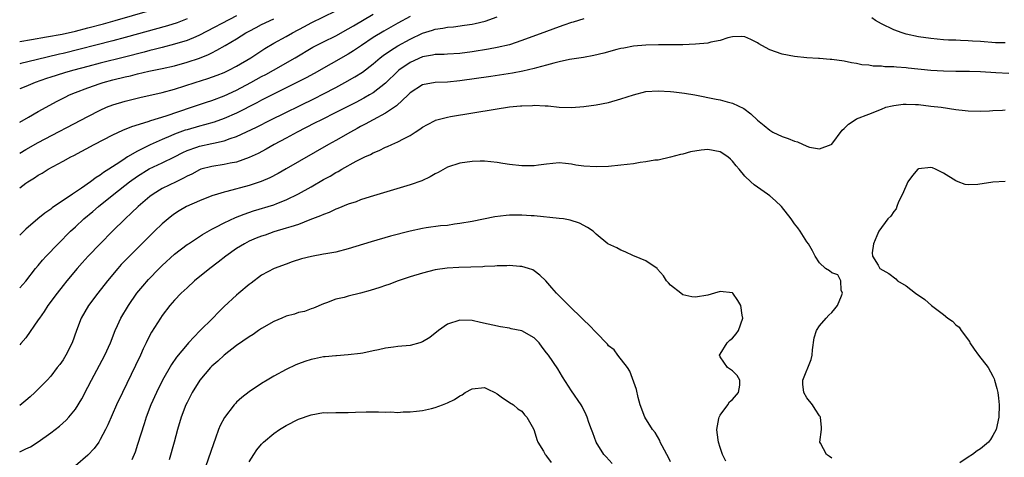
# Model space of a CAD drawing. Units: inches. Extents: x 2526000 to 2529000, y 1536364 to 1539000.
# Drawn here: x 2526000 to 2526159, y 1537591 to 1537661 of the extents above; entities that cross this region are included whole.
import ezdxf

# ---------------------------------------------------------------- set-up
doc = ezdxf.new("R2010")
doc.units = ezdxf.units.IN
doc.header["$MEASUREMENT"] = 0
doc.layers.add('LD25261536_2ft', color=102, linetype='Continuous')

msp = doc.modelspace()

# ---------------------------------------------------------------- linework, layer by layer
at = {"layer": 'LD25261536_2ft'}
for points, elevation in [([(2526000, 1537657.62), (2526001.93, 1537657.93), (2526004.35, 1537658.35), (2526006.83, 1537658.83), (2526009, 1537659.31), (2526011, 1537659.81), (2526013.52, 1537660.48), (2526015.4, 1537661), (2526021, 1537662.63)], 8918), ([(2526000, 1537639.62), (2526001, 1537640.22), (2526003, 1537641.35), (2526011, 1537645.54), (2526013, 1537646.55), (2526014.01, 1537647), (2526015, 1537647.4), (2526017, 1537648.02), (2526019.4, 1537648.6), (2526023, 1537649.38), (2526025, 1537649.93), (2526028.29, 1537651), (2526030.36, 1537651.64), (2526031.83, 1537652.17), (2526033, 1537652.63), (2526033.76, 1537653), (2526035, 1537653.66), (2526037.27, 1537655), (2526039.52, 1537656.48), (2526041, 1537657.33), (2526043, 1537658.43), (2526044, 1537659), (2526045.95, 1537660.05), (2526047, 1537660.64), (2526051, 1537662.59)], 8926), ([(2526000, 1537633.99), (2526001, 1537634.76), (2526001.34, 1537635), (2526002.37, 1537635.63), (2526003, 1537636.06), (2526003.6, 1537636.39), (2526004.58, 1537637), (2526007, 1537638.3), (2526008.24, 1537639), (2526008.75, 1537639.25), (2526012, 1537641), (2526015, 1537642.54), (2526016.66, 1537643.34), (2526018.08, 1537643.92), (2526020.72, 1537644.72), (2526021.13, 1537644.87), (2526023.65, 1537645.65), (2526027.73, 1537647), (2526030.16, 1537647.84), (2526031, 1537648.11), (2526033, 1537648.84), (2526035, 1537649.77), (2526037.3, 1537651), (2526039, 1537651.95), (2526039.69, 1537652.31), (2526040.93, 1537653), (2526044.44, 1537655), (2526047.31, 1537656.69), (2526049, 1537657.57), (2526051, 1537658.55), (2526053, 1537659.65), (2526053.83, 1537660.17), (2526057, 1537662.03)], 8928), ([(2526035, 1537661.77), (2526029, 1537658.64), (2526028.39, 1537658.39), (2526027, 1537657.77), (2526025, 1537657.17), (2526023, 1537656.66), (2526021.69, 1537656.31), (2526021, 1537656.15), (2526020.1, 1537655.9), (2526016.92, 1537655.08), (2526013, 1537654.13), (2526011, 1537653.61), (2526008.74, 1537653), (2526007.4, 1537652.6), (2526005.86, 1537652.14), (2526005, 1537651.85), (2526004.35, 1537651.65), (2526002.48, 1537651), (2526001, 1537650.37), (2526000, 1537650)], 8922), ([(2526063, 1537661.68), (2526061, 1537660.58), (2526058.72, 1537659.28), (2526057, 1537658.24), (2526055.13, 1537657), (2526053.87, 1537656.13), (2526053, 1537655.58), (2526047.52, 1537652.48), (2526046.23, 1537651.77), (2526044.91, 1537651.09), (2526039, 1537648.14), (2526038.26, 1537647.74), (2526035, 1537646.08), (2526033, 1537645.2), (2526031.37, 1537644.63), (2526029.83, 1537644.17), (2526029, 1537643.96), (2526027, 1537643.38), (2526026.71, 1537643.29), (2526025, 1537642.66), (2526024.38, 1537642.38), (2526023, 1537641.79), (2526021.06, 1537640.94), (2526019, 1537639.95), (2526017.41, 1537639), (2526017, 1537638.74), (2526016.16, 1537638.16), (2526014.38, 1537637), (2526013.51, 1537636.49), (2526013, 1537636.07), (2526012.31, 1537635.69), (2526011.43, 1537635), (2526009.98, 1537633.98), (2526008.51, 1537633), (2526005.24, 1537630.76), (2526005, 1537630.55), (2526004.06, 1537629.94), (2526002.91, 1537629), (2526001, 1537627.35), (2526000, 1537626.37)], 8930), ([(2526000, 1537617.88), (2526001, 1537618.94), (2526002.56, 1537621), (2526003, 1537621.5), (2526003.67, 1537622.33), (2526004.29, 1537623), (2526006.2, 1537625), (2526008.21, 1537627), (2526009, 1537627.72), (2526010.36, 1537629), (2526011.8, 1537630.2), (2526012.69, 1537631), (2526015.16, 1537633), (2526017.73, 1537635), (2526019, 1537635.91), (2526020.9, 1537637.1), (2526023, 1537638.04), (2526025, 1537639), (2526026.3, 1537639.7), (2526027, 1537640.03), (2526028.59, 1537640.59), (2526029, 1537640.75), (2526031, 1537641.18), (2526031.24, 1537641.24), (2526033, 1537641.61), (2526033.98, 1537641.98), (2526035, 1537642.3), (2526038.19, 1537643.81), (2526040.51, 1537645), (2526047.56, 1537648.44), (2526049, 1537649.17), (2526051, 1537650.21), (2526052.46, 1537651), (2526054.08, 1537651.92), (2526055.3, 1537652.7), (2526057, 1537654.01), (2526058.17, 1537655), (2526058.64, 1537655.36), (2526059.81, 1537656.19), (2526061, 1537656.91), (2526063, 1537658.02), (2526065, 1537658.95), (2526066.57, 1537659.43), (2526067, 1537659.59), (2526068.24, 1537659.76), (2526069, 1537659.93), (2526069.99, 1537660.01), (2526071.76, 1537660.24), (2526073, 1537660.44), (2526073.47, 1537660.53), (2526075.08, 1537660.92), (2526077, 1537661.61)], 8932), ([(2526000, 1537644.63), (2526001.4, 1537645.4), (2526003, 1537646.31), (2526006.03, 1537647.97), (2526007.35, 1537648.65), (2526008.06, 1537649), (2526009, 1537649.39), (2526011, 1537650.16), (2526013, 1537650.86), (2526013.45, 1537651), (2526015, 1537651.42), (2526017, 1537651.9), (2526017.9, 1537652.1), (2526019, 1537652.38), (2526020.82, 1537652.82), (2526023, 1537653.28), (2526025, 1537653.72), (2526027, 1537654.27), (2526029, 1537654.94), (2526030.47, 1537655.53), (2526031, 1537655.81), (2526031.8, 1537656.2), (2526033.13, 1537657), (2526035, 1537658.07), (2526036.48, 1537659), (2526037, 1537659.29), (2526038.13, 1537659.87), (2526039, 1537660.35), (2526041, 1537661.3)], 8924), ([(2526091, 1537661.29), (2526089.27, 1537660.73), (2526089, 1537660.67), (2526087.77, 1537660.23), (2526087, 1537659.99), (2526085, 1537659.26), (2526081, 1537657.76), (2526079, 1537657.11), (2526077, 1537656.64), (2526075.62, 1537656.38), (2526073, 1537655.97), (2526071, 1537655.71), (2526069, 1537655.6), (2526068.45, 1537655.55), (2526067, 1537655.51), (2526066.6, 1537655.4), (2526065, 1537655.13), (2526063, 1537654.25), (2526061.18, 1537653), (2526061, 1537652.85), (2526059, 1537650.91), (2526057, 1537649.36), (2526056.41, 1537649), (2526055.52, 1537648.48), (2526054.21, 1537647.79), (2526051, 1537646.16), (2526048.67, 1537645), (2526047.58, 1537644.42), (2526044.77, 1537643), (2526043, 1537642.03), (2526041.07, 1537641), (2526039.75, 1537640.25), (2526038.45, 1537639.55), (2526037, 1537638.88), (2526035, 1537638.17), (2526033.97, 1537637.97), (2526033, 1537637.76), (2526031, 1537637.48), (2526029.23, 1537637), (2526029, 1537636.93), (2526027.77, 1537636.23), (2526027, 1537635.87), (2526026.45, 1537635.55), (2526025.23, 1537635), (2526023, 1537633.91), (2526021.52, 1537633), (2526021, 1537632.61), (2526019.11, 1537631), (2526018.04, 1537629.96), (2526016.99, 1537629), (2526014.96, 1537627), (2526012.99, 1537625), (2526011.07, 1537623), (2526010.09, 1537621.91), (2526009.28, 1537621), (2526007.6, 1537619), (2526007, 1537618.26), (2526006.03, 1537617), (2526004.55, 1537615), (2526003.95, 1537614.05), (2526003.17, 1537613), (2526003, 1537612.7), (2526001, 1537609.79), (2526000.2, 1537608.9), (2526000, 1537608.69)], 8934), ([(2526027, 1537661.28), (2526025.38, 1537660.62), (2526023.86, 1537660.14), (2526017, 1537658.25), (2526015, 1537657.72), (2526007, 1537655.69), (2526006.43, 1537655.57), (2526002.64, 1537654.64), (2526000.17, 1537654.06), (2526000, 1537654.03)], 8920), ([(2526159, 1537657.38), (2526157.42, 1537657.42), (2526155, 1537657.63), (2526153.7, 1537657.7), (2526153, 1537657.75), (2526151.77, 1537657.77), (2526151, 1537657.82), (2526149.84, 1537657.84), (2526149, 1537657.9), (2526147, 1537658.08), (2526145, 1537658.39), (2526143, 1537658.82), (2526142.38, 1537659), (2526141, 1537659.5), (2526139, 1537660.46), (2526138.07, 1537661), (2526137.45, 1537661.45)], 8934), ([(2526159.54, 1537652.46), (2526157.45, 1537652.55), (2526155, 1537652.71), (2526153.23, 1537652.77), (2526151, 1537652.79), (2526149, 1537652.84), (2526147, 1537652.96), (2526143.33, 1537653.33), (2526143, 1537653.38), (2526141.47, 1537653.47), (2526141, 1537653.54), (2526139.55, 1537653.55), (2526139, 1537653.65), (2526137.66, 1537653.66), (2526137, 1537653.8), (2526135.87, 1537653.87), (2526135, 1537654.09), (2526134.19, 1537654.19), (2526133, 1537654.45), (2526131, 1537654.72), (2526130.73, 1537654.73), (2526129, 1537654.87), (2526128.86, 1537654.86), (2526126.99, 1537654.99), (2526125, 1537655.19), (2526123, 1537655.56), (2526121, 1537656.3), (2526119.71, 1537657), (2526119.26, 1537657.26), (2526119, 1537657.43), (2526117.96, 1537657.96), (2526117, 1537658.39), (2526116.44, 1537658.44), (2526115, 1537658.38), (2526114.21, 1537658.21), (2526113, 1537657.79), (2526111.5, 1537657.5), (2526111, 1537657.35), (2526109, 1537657.17), (2526107, 1537657.09), (2526105, 1537657.06), (2526103.06, 1537657.06), (2526101.03, 1537657.03), (2526099, 1537656.86), (2526097.45, 1537656.55), (2526097, 1537656.48), (2526096.33, 1537656.33), (2526094.25, 1537655.75), (2526092.63, 1537655.37), (2526090.95, 1537655.05), (2526088.7, 1537654.7), (2526087, 1537654.33), (2526086.14, 1537654.14), (2526085, 1537653.81), (2526083.39, 1537653.39), (2526083, 1537653.27), (2526081.16, 1537652.84), (2526079.48, 1537652.52), (2526076.02, 1537651.98), (2526071, 1537651.25), (2526069, 1537651.07), (2526067, 1537650.99), (2526065, 1537650.62), (2526063, 1537649.34), (2526062.66, 1537649), (2526060.76, 1537647.24), (2526059, 1537646.07), (2526057, 1537644.99), (2526055.74, 1537644.27), (2526055, 1537643.89), (2526054.43, 1537643.57), (2526053.34, 1537643), (2526051, 1537641.66), (2526049.81, 1537641), (2526043, 1537637.05), (2526041.68, 1537636.32), (2526040.36, 1537635.64), (2526038.96, 1537635.04), (2526037, 1537634.39), (2526033.4, 1537633.4), (2526033, 1537633.31), (2526031.93, 1537633), (2526031, 1537632.7), (2526029, 1537631.94), (2526026.9, 1537631), (2526025.72, 1537630.28), (2526025, 1537629.82), (2526024.53, 1537629.47), (2526023.95, 1537629), (2526023, 1537628.19), (2526021.75, 1537627), (2526021, 1537626.28), (2526017.72, 1537623), (2526016.38, 1537621.62), (2526015.81, 1537621), (2526014.14, 1537619), (2526012.61, 1537617), (2526011.12, 1537615), (2526009.92, 1537613), (2526009.14, 1537611), (2526008.45, 1537609), (2526007.45, 1537607), (2526007, 1537606.28), (2526006.47, 1537605.53), (2526006.07, 1537605), (2526005, 1537603.64), (2526004.42, 1537603), (2526003, 1537601.53), (2526002.46, 1537601), (2526001.7, 1537600.3), (2526001, 1537599.7), (2526000, 1537598.88)], 8936), ([(2526000, 1537591.42), (2526001, 1537591.92), (2526001.75, 1537592.25), (2526003, 1537593.02), (2526005, 1537594.48), (2526006.44, 1537595.56), (2526007.5, 1537596.5), (2526007.94, 1537597), (2526009, 1537598.3), (2526010.01, 1537599.99), (2526011, 1537601.85), (2526011.58, 1537603), (2526013.72, 1537607), (2526014.63, 1537609), (2526015.42, 1537611), (2526015.8, 1537611.8), (2526016.34, 1537613), (2526017.55, 1537615), (2526018.92, 1537617), (2526019.84, 1537618.16), (2526020.76, 1537619.24), (2526022.5, 1537621), (2526023, 1537621.49), (2526025, 1537623.29), (2526027, 1537624.85), (2526027.22, 1537625), (2526029.51, 1537626.49), (2526031, 1537627.33), (2526031.65, 1537627.65), (2526033, 1537628.37), (2526034.8, 1537629.2), (2526036.23, 1537629.77), (2526037.72, 1537630.28), (2526041, 1537631.29), (2526041.5, 1537631.5), (2526043, 1537632.07), (2526045, 1537633.05), (2526047, 1537634.17), (2526049, 1537635.33), (2526050.08, 1537635.92), (2526051, 1537636.47), (2526051.35, 1537636.65), (2526051.95, 1537637), (2526054.3, 1537638.3), (2526055.69, 1537639), (2526056.59, 1537639.41), (2526057, 1537639.65), (2526057.98, 1537640.02), (2526059, 1537640.57), (2526059.32, 1537640.68), (2526060.02, 1537641), (2526061, 1537641.42), (2526061.92, 1537641.92), (2526063, 1537642.45), (2526063.82, 1537643), (2526064.54, 1537643.46), (2526065, 1537643.79), (2526065.76, 1537644.24), (2526067, 1537644.89), (2526067.09, 1537644.91), (2526069, 1537645.43), (2526069.52, 1537645.52), (2526076.72, 1537646.72), (2526079, 1537647.06), (2526080.78, 1537647.22), (2526081, 1537647.26), (2526082.7, 1537647.3), (2526083, 1537647.34), (2526084.76, 1537647.24), (2526085.25, 1537647.25), (2526087, 1537647.05), (2526089, 1537646.98), (2526091, 1537647.14), (2526093, 1537647.42), (2526095, 1537647.79), (2526097, 1537648.35), (2526099, 1537649.04), (2526101, 1537649.53), (2526103, 1537649.68), (2526105, 1537649.56), (2526105.51, 1537649.51), (2526107.27, 1537649.27), (2526108.9, 1537649), (2526112.34, 1537648.34), (2526113, 1537648.21), (2526114.14, 1537647.86), (2526115, 1537647.65), (2526116.8, 1537646.8), (2526117.96, 1537645.96), (2526119, 1537644.95), (2526120.09, 1537644.09), (2526121, 1537643.29), (2526121.52, 1537643), (2526123, 1537642.3), (2526123.98, 1537641.98), (2526125, 1537641.55), (2526125.45, 1537641.45), (2526127, 1537640.71), (2526127.41, 1537640.59), (2526129, 1537640.28), (2526130.89, 1537641), (2526131, 1537641.06), (2526132.7, 1537643.3), (2526133, 1537643.57), (2526133.71, 1537644.29), (2526134.75, 1537645), (2526135, 1537645.12), (2526137, 1537645.91), (2526139, 1537646.73), (2526139.75, 1537647), (2526140.74, 1537647.26), (2526141, 1537647.31), (2526142.52, 1537647.49), (2526143, 1537647.51), (2526144.53, 1537647.47), (2526145, 1537647.44), (2526147, 1537647.21), (2526148.65, 1537647), (2526151, 1537646.66), (2526152.51, 1537646.51), (2526153, 1537646.44), (2526155, 1537646.39), (2526156.44, 1537646.44), (2526157, 1537646.51), (2526158.54, 1537646.54), (2526159, 1537646.61)], 8938), ([(2526131, 1537590.37), (2526130.65, 1537590.65), (2526130.14, 1537591), (2526129.17, 1537592.83), (2526129.09, 1537593), (2526129.33, 1537595), (2526129.35, 1537595.35), (2526129.2, 1537597), (2526129.12, 1537597.12), (2526129, 1537597.22), (2526128.32, 1537598.32), (2526127.89, 1537599), (2526127, 1537600.13), (2526126.48, 1537601), (2526126.35, 1537602.35), (2526126.34, 1537603), (2526127.7, 1537606.3), (2526127.82, 1537607), (2526127.89, 1537607.89), (2526128.18, 1537609.82), (2526128.55, 1537611), (2526129, 1537611.72), (2526130.11, 1537613), (2526130.51, 1537613.49), (2526131, 1537613.91), (2526131.52, 1537614.48), (2526131.91, 1537615), (2526132.57, 1537616.57), (2526132.71, 1537617), (2526132.5, 1537617.5), (2526132.48, 1537619), (2526131.98, 1537619.98), (2526131, 1537620.32), (2526130.61, 1537620.61), (2526129.99, 1537621), (2526129, 1537621.91), (2526128.34, 1537623), (2526127.87, 1537623.87), (2526127.23, 1537625), (2526127, 1537625.3), (2526125.93, 1537627), (2526125.54, 1537627.54), (2526125, 1537628.2), (2526124.45, 1537629), (2526122.87, 1537631), (2526121.93, 1537631.93), (2526121, 1537632.74), (2526120.66, 1537633), (2526118.47, 1537634.47), (2526117.94, 1537635), (2526117, 1537635.9), (2526116.09, 1537637), (2526115.58, 1537637.58), (2526115, 1537638.34), (2526114.64, 1537638.64), (2526114.24, 1537639), (2526113, 1537639.81), (2526111, 1537640.17), (2526109.93, 1537640.07), (2526108.2, 1537639.8), (2526107, 1537639.46), (2526106.6, 1537639.4), (2526105, 1537638.96), (2526103, 1537638.5), (2526102.45, 1537638.45), (2526101, 1537638.18), (2526100.08, 1537638.08), (2526099, 1537637.9), (2526097, 1537637.65), (2526095, 1537637.45), (2526093, 1537637.38), (2526091, 1537637.51), (2526089.69, 1537637.69), (2526089, 1537637.82), (2526088.05, 1537637.95), (2526087, 1537638.02), (2526085, 1537637.83), (2526083.67, 1537637.67), (2526083, 1537637.55), (2526081.57, 1537637.57), (2526081, 1537637.54), (2526079, 1537637.79), (2526077.95, 1537637.95), (2526077, 1537638.12), (2526075, 1537638.31), (2526074.3, 1537638.3), (2526073, 1537638.26), (2526071, 1537637.97), (2526069, 1537637.33), (2526067.51, 1537636.49), (2526067, 1537636.25), (2526066.24, 1537635.76), (2526064.85, 1537635.15), (2526063, 1537634.5), (2526056.56, 1537632.56), (2526055, 1537632.05), (2526054.26, 1537631.74), (2526053, 1537631.36), (2526051.32, 1537630.68), (2526051, 1537630.59), (2526049.95, 1537630.05), (2526049, 1537629.73), (2526048.53, 1537629.47), (2526046.83, 1537628.83), (2526045, 1537628.12), (2526043.74, 1537627.74), (2526043, 1537627.48), (2526041, 1537626.89), (2526039.6, 1537626.4), (2526039, 1537626.21), (2526038.13, 1537625.87), (2526037, 1537625.39), (2526036.24, 1537625), (2526035, 1537624.24), (2526033.26, 1537623), (2526032, 1537622), (2526030.66, 1537621), (2526028.19, 1537619), (2526027, 1537617.89), (2526026.55, 1537617.45), (2526026.04, 1537617), (2526025, 1537615.91), (2526024.21, 1537615), (2526023, 1537613.44), (2526022.7, 1537613), (2526021.27, 1537610.73), (2526021, 1537610.22), (2526020.39, 1537609), (2526019.94, 1537608.06), (2526019.47, 1537607), (2526018.68, 1537605.32), (2526016.57, 1537601), (2526015.64, 1537599), (2526014.24, 1537595.76), (2526013.86, 1537595), (2526013, 1537593.42), (2526012.74, 1537593), (2526012.04, 1537591.96), (2526011, 1537590.86), (2526009, 1537589.17)], 8940), ([(2526158.97, 1537635.03), (2526157, 1537634.9), (2526154.54, 1537634.54), (2526153, 1537634.47), (2526152.54, 1537634.54), (2526151.41, 1537635), (2526151, 1537635.15), (2526149, 1537636.39), (2526147.73, 1537637), (2526147.23, 1537637.23), (2526147, 1537637.31), (2526145, 1537637.08), (2526144.91, 1537637), (2526144.02, 1537635.98), (2526143.29, 1537635), (2526142.41, 1537633), (2526141.76, 1537631.76), (2526141.49, 1537631), (2526141.38, 1537630.62), (2526141, 1537630.2), (2526140.54, 1537629.46), (2526140.07, 1537629), (2526138.62, 1537627), (2526138.26, 1537626.26), (2526137.74, 1537625), (2526137.54, 1537623.54), (2526137.57, 1537623), (2526138.49, 1537621.51), (2526138.77, 1537621), (2526140.19, 1537620.19), (2526141.32, 1537619.32), (2526141.63, 1537619), (2526143, 1537618.18), (2526144.52, 1537617), (2526146, 1537616), (2526147.1, 1537615), (2526149, 1537613.59), (2526149.71, 1537613), (2526150.49, 1537612.49), (2526151, 1537611.93), (2526151.55, 1537611.55), (2526151.9, 1537611), (2526153.2, 1537609.2), (2526153.3, 1537609), (2526153.96, 1537607.96), (2526154.67, 1537607), (2526156.24, 1537605), (2526157, 1537603.6), (2526157.2, 1537603.2), (2526157.28, 1537603), (2526157.61, 1537601.61), (2526157.78, 1537601), (2526157.92, 1537600.08), (2526158.03, 1537599), (2526157.97, 1537597), (2526157.51, 1537595), (2526157, 1537594.04), (2526156.59, 1537593.41), (2526156.29, 1537593), (2526155, 1537591.89), (2526154.44, 1537591.56), (2526153.73, 1537591), (2526153, 1537590.58), (2526151.64, 1537589.64)], 8940), ([(2526113.9, 1537589.9), (2526113.37, 1537591), (2526113, 1537592.1), (2526112.71, 1537593), (2526112.54, 1537594.54), (2526112.45, 1537595), (2526112.81, 1537596.81), (2526112.83, 1537597), (2526113, 1537597.31), (2526114.22, 1537599), (2526114.52, 1537599.48), (2526115, 1537599.86), (2526115.98, 1537601), (2526116.15, 1537602.15), (2526116.19, 1537603), (2526115.73, 1537603.73), (2526115, 1537604.47), (2526114.17, 1537605), (2526113, 1537606.77), (2526112.89, 1537607), (2526113, 1537607.19), (2526114.13, 1537609), (2526114.55, 1537609.45), (2526115, 1537609.78), (2526115.57, 1537610.43), (2526115.97, 1537611), (2526116.65, 1537613), (2526116.55, 1537613.45), (2526116.31, 1537615), (2526115.86, 1537615.86), (2526115.06, 1537617), (2526115, 1537617.07), (2526113, 1537617.29), (2526112.09, 1537617), (2526111, 1537616.69), (2526109, 1537616.38), (2526108.44, 1537616.44), (2526107, 1537616.74), (2526106.63, 1537617), (2526105, 1537618.31), (2526104.68, 1537618.68), (2526104.34, 1537619), (2526103.84, 1537619.83), (2526102.91, 1537620.91), (2526102.81, 1537621), (2526101, 1537622.25), (2526099.2, 1537623), (2526099, 1537623.06), (2526097.69, 1537623.69), (2526097, 1537623.95), (2526096.31, 1537624.31), (2526094.9, 1537625), (2526093, 1537626.55), (2526092.5, 1537627), (2526091.62, 1537627.62), (2526090.31, 1537628.31), (2526088.81, 1537628.81), (2526087.7, 1537629), (2526087, 1537629.09), (2526083, 1537629.49), (2526082.49, 1537629.51), (2526081, 1537629.61), (2526079, 1537629.58), (2526078.45, 1537629.55), (2526076.67, 1537629.33), (2526073, 1537628.59), (2526071, 1537628.24), (2526070.15, 1537628.15), (2526069, 1537627.96), (2526067.87, 1537627.87), (2526065.55, 1537627.55), (2526065, 1537627.46), (2526063, 1537627.04), (2526059.81, 1537626.19), (2526056.7, 1537625.3), (2526053, 1537624.16), (2526051, 1537623.65), (2526049.36, 1537623.36), (2526049, 1537623.29), (2526047.05, 1537622.95), (2526045.45, 1537622.55), (2526043.95, 1537622.05), (2526043, 1537621.67), (2526041.05, 1537621), (2526039, 1537619.92), (2526037.35, 1537618.65), (2526037, 1537618.4), (2526035.37, 1537617), (2526035, 1537616.72), (2526033, 1537614.87), (2526032.06, 1537613.94), (2526031.17, 1537613), (2526029.07, 1537610.93), (2526027.21, 1537609), (2526027, 1537608.76), (2526025.31, 1537606.69), (2526024.48, 1537605.52), (2526023.05, 1537603), (2526022.05, 1537601), (2526021.14, 1537599), (2526020.38, 1537597), (2526020.06, 1537595.94), (2526019, 1537592.58), (2526018.61, 1537591.39), (2526018.11, 1537590.11)], 8942), ([(2526105, 1537589.8), (2526104.61, 1537590.61), (2526104.38, 1537591), (2526103.63, 1537592.37), (2526103.32, 1537593), (2526103.24, 1537593.24), (2526102.51, 1537594.51), (2526102.09, 1537595), (2526100.83, 1537597), (2526100.09, 1537599), (2526099.79, 1537600.21), (2526099.49, 1537601.49), (2526098.44, 1537604.44), (2526098.03, 1537605), (2526096.5, 1537607), (2526095.88, 1537607.88), (2526095, 1537608.52), (2526094.8, 1537608.79), (2526093, 1537610.65), (2526091.88, 1537611.88), (2526091, 1537612.66), (2526090.84, 1537612.84), (2526088.58, 1537615), (2526086.61, 1537617), (2526085.87, 1537617.87), (2526084.89, 1537619), (2526083.93, 1537619.94), (2526083, 1537620.64), (2526082.77, 1537620.77), (2526082.09, 1537621), (2526081, 1537621.33), (2526080.67, 1537621.33), (2526079, 1537621.46), (2526078.57, 1537621.43), (2526077, 1537621.41), (2526076.63, 1537621.37), (2526075, 1537621.3), (2526074.72, 1537621.28), (2526070.84, 1537621.17), (2526068.95, 1537621.05), (2526067, 1537620.76), (2526065, 1537620.27), (2526063, 1537619.64), (2526061.08, 1537619), (2526059.57, 1537618.43), (2526059, 1537618.26), (2526058.08, 1537617.92), (2526056.56, 1537617.44), (2526055, 1537616.99), (2526053, 1537616.51), (2526052.33, 1537616.33), (2526051, 1537616.04), (2526049.48, 1537615.48), (2526049, 1537615.32), (2526047.39, 1537614.61), (2526047, 1537614.5), (2526045.92, 1537614.08), (2526045, 1537613.89), (2526044.35, 1537613.65), (2526043, 1537613.29), (2526042.28, 1537613), (2526041, 1537612.43), (2526039, 1537611.31), (2526038.52, 1537611), (2526037.64, 1537610.36), (2526037, 1537609.97), (2526035, 1537608.56), (2526033, 1537607.02), (2526031.95, 1537606.05), (2526031, 1537605.22), (2526030.79, 1537605), (2526029.08, 1537603), (2526027.82, 1537601), (2526027, 1537599.39), (2526026.81, 1537599), (2526026.06, 1537597), (2526025.47, 1537595), (2526024.94, 1537593), (2526024.1, 1537590.1)], 8944), ([(2526095.55, 1537589.55), (2526094.6, 1537590.6), (2526094.25, 1537591), (2526092.99, 1537593), (2526092.46, 1537594.46), (2526092.23, 1537595), (2526091.83, 1537596.17), (2526091.57, 1537597), (2526091.4, 1537597.4), (2526090.75, 1537598.75), (2526090.6, 1537599), (2526089, 1537601.24), (2526087.55, 1537603.54), (2526086.8, 1537604.8), (2526085.3, 1537607), (2526085, 1537607.4), (2526084.29, 1537608.29), (2526083.78, 1537609), (2526083, 1537609.79), (2526081, 1537610.93), (2526079.26, 1537611.26), (2526079, 1537611.35), (2526077.56, 1537611.56), (2526074.31, 1537612.31), (2526073, 1537612.59), (2526071, 1537612.68), (2526069, 1537612.01), (2526067.54, 1537611), (2526067.26, 1537610.74), (2526067, 1537610.57), (2526066.14, 1537609.86), (2526065, 1537609.15), (2526064.53, 1537609), (2526063, 1537608.59), (2526061, 1537608.41), (2526060.31, 1537608.31), (2526059, 1537608.14), (2526057.87, 1537607.87), (2526057, 1537607.71), (2526055.35, 1537607.35), (2526055, 1537607.29), (2526053, 1537607.05), (2526051.09, 1537606.91), (2526051, 1537606.92), (2526049.27, 1537606.73), (2526049, 1537606.72), (2526047.58, 1537606.42), (2526047, 1537606.32), (2526046.01, 1537605.99), (2526045, 1537605.62), (2526044.56, 1537605.44), (2526043, 1537604.68), (2526041, 1537603.62), (2526039.92, 1537603), (2526039, 1537602.44), (2526037, 1537601.1), (2526035.82, 1537600.18), (2526035, 1537599.42), (2526034.79, 1537599.21), (2526034.61, 1537599), (2526033.02, 1537596.98), (2526032.33, 1537595.67), (2526032.08, 1537595), (2526031.6, 1537593.6), (2526031.27, 1537592.73), (2526029.96, 1537589)], 8946), ([(2526037, 1537589.83), (2526037.77, 1537591), (2526038.27, 1537591.73), (2526039, 1537592.64), (2526039.17, 1537592.83), (2526039.35, 1537593), (2526041, 1537594.38), (2526041.92, 1537595), (2526043, 1537595.69), (2526045, 1537596.69), (2526047, 1537597.4), (2526049, 1537597.74), (2526049.72, 1537597.72), (2526051, 1537597.77), (2526051.75, 1537597.75), (2526053, 1537597.78), (2526054.16, 1537597.84), (2526055.88, 1537597.88), (2526057, 1537597.86), (2526057.87, 1537597.87), (2526059, 1537597.8), (2526059.85, 1537597.85), (2526061, 1537597.79), (2526061.87, 1537597.87), (2526063, 1537597.86), (2526064, 1537598), (2526065, 1537598.07), (2526066.42, 1537598.42), (2526067, 1537598.55), (2526068.21, 1537599), (2526069, 1537599.32), (2526070.13, 1537599.87), (2526071, 1537600.44), (2526071.38, 1537600.62), (2526071.86, 1537601), (2526073, 1537601.57), (2526075, 1537601.78), (2526075.51, 1537601.51), (2526076.63, 1537601), (2526077, 1537600.75), (2526077.69, 1537600.31), (2526079, 1537599.36), (2526079.65, 1537599), (2526080.37, 1537598.37), (2526081, 1537597.99), (2526081.41, 1537597.41), (2526081.79, 1537597), (2526082.86, 1537595.14), (2526083, 1537594.86), (2526083.41, 1537593.41), (2526083.58, 1537593), (2526084.49, 1537591.51), (2526084.77, 1537591), (2526084.87, 1537590.87), (2526085, 1537590.74), (2526085.72, 1537589.72)], 8948)]:
    msp.add_lwpolyline(points, dxfattribs=dict(at, elevation=elevation))

doc.saveas('drawing.dxf')
